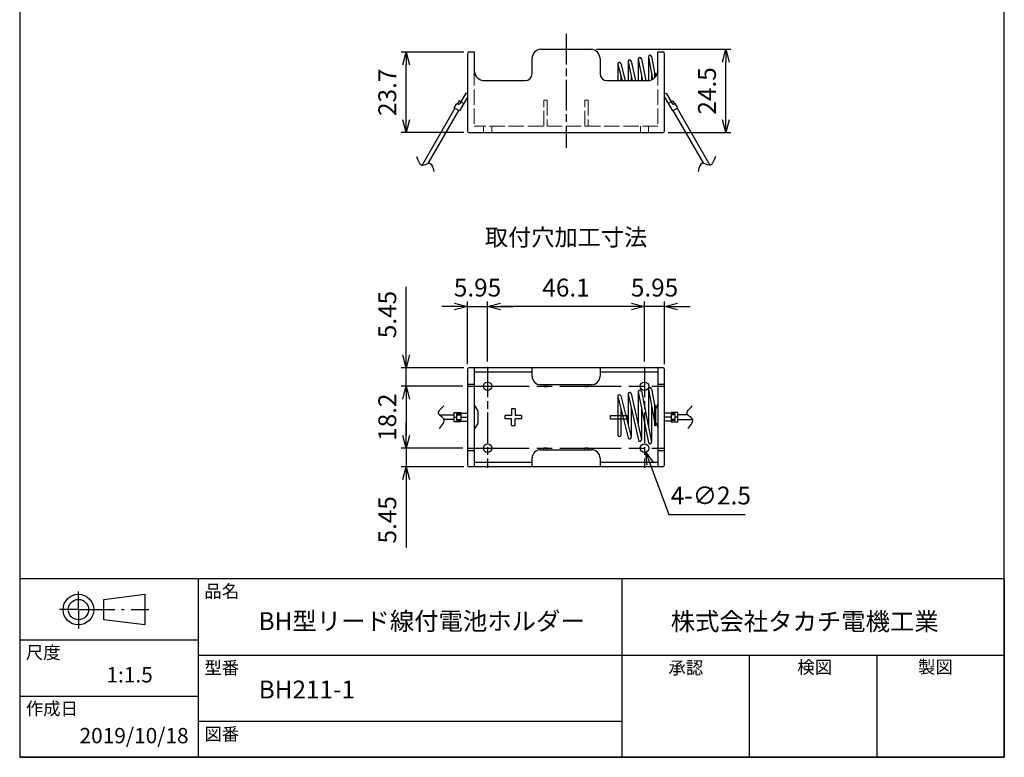
# Model space of a CAD drawing. Units: millimetres. Extents: x 0 to 290, y 0 to 420.
# Drawn here: x 0 to 290, y 0 to 217 of the extents above; entities that cross this region are included whole.
import ezdxf
from ezdxf.enums import TextEntityAlignment as Align

# ---------------------------------------------------------------- set-up
doc = ezdxf.new("R2010")
doc.units = ezdxf.units.MM
doc.header["$LTSCALE"] = 1.5
for name, pattern in [('AM_ISO02W050x2', [3.75, 3, -0.75]), ('AM_ISO08W050', [18, 12, -1.5, 3, -1.5]), ('AM_ISO08W050x2', [9, 6, -0.75, 1.5, -0.75]), ('gen7a', [6.875, 4.75, -0.875, 0.375, -0.875])]:
    doc.linetypes.add(name, pattern=pattern)
doc.layers.add('7A', color=4, linetype='gen7a')
doc.layers.add('RAHM2', color=1, linetype='Continuous')
for name, color, linetype, lineweight in [('AM_5', 3, 'Continuous', 25), ('AM_7', 4, 'AM_ISO08W050', 25), ('端子', 2, 'Continuous', 25), ('ﾎﾙﾀﾞｰ', 7, 'Continuous', 25), ('ﾎﾙﾀﾞｰ0', 7, 'AM_ISO02W050x2', 13), ('ﾘｰﾄﾞ線', 5, 'Continuous', 25)]:
    doc.layers.add(name, color=color, linetype=linetype, lineweight=lineweight)
doc.styles.get("Standard").update_dxf_attribs({"font": 'ISOCP.SHX', "bigfont": 'EXTFONT.SHX'})
doc.styles.add('takachi1', font='txt', dxfattribs={"height": 2.5})
doc.dimstyles.new('AM_ISO$0', dxfattribs={"dimtxt": 3.5, "dimasz": 2.5, "dimexe": 1, "dimexo": 1, "dimgap": 1.5, "dimtad": 1, "dimdsep": 46, "dimtxsty": 'STANDARD', "dimblk": 'OPEN30', "dimcen": 0, "dimclrd": 3, "dimclre": 3, "dimclrt": 2, "dimadec": 0, "dimazin": 2, "dimtp": 0.1, "dimtm": 0.1, "dimtfac": 0.71, "dimtmove": 0, "dimatfit": 3, "dimldrblk": 'OPEN30', "dimfxl": 1, "dimlwd": -1, "dimlwe": -1, "dimarcsym": 0})
doc.dimstyles.new('AM_ISO$3', dxfattribs={"dimtxt": 3.5, "dimasz": 2.5, "dimexe": 1, "dimexo": 1, "dimgap": 1.5, "dimtad": 1, "dimtoh": 1, "dimdsep": 46, "dimtxsty": 'STANDARD', "dimblk": 'OPEN30', "dimcen": 0, "dimclrd": 3, "dimclre": 3, "dimclrt": 2, "dimadec": 0, "dimazin": 2, "dimtp": 0.1, "dimtm": 0.1, "dimtfac": 0.71, "dimtofl": 0, "dimtmove": 0, "dimatfit": 0, "dimldrblk": 'OPEN30', "dimfxl": 1, "dimlwd": -1, "dimlwe": -1, "dimarcsym": 0})

# ---------------------------------------------------------------- blocks, each defined once
blk = doc.blocks.new('TK-A4')
blk.add_lwpolyline([(0, 0), (193, 0), (193, 280), (0, 280)], close=True)
blk = doc.blocks.new('TK-仕様書')
for p, q in [((0, 35), (-193, 35)), ((-193, 35), (-193, 0)), ((-158, 35), (-158, 0)), ((-75, 35), (-75, 0)), ((0, 35), (0, 0)), ((-176.49, 30.96), (-168.49, 31.96)), ((-176.49, 26.96), (-176.49, 30.96)), ((-168.49, 31.96), (-168.49, 25.96)), ((-168.49, 25.96), (-176.49, 26.96)), ((-193, 23), (-158, 23)), ((-158, 20), (0, 20)), ((-50, 20), (-50, 0)), ((-25, 20), (-25, 0)), ((-193, 12), (-158, 12)), ((-75, 7), (-158, 7)), ((0, 0), (-193, 0))]:
    blk.add_line(p, q)
for radius in [3, 2]:
    blk.add_circle((-181.49, 28.96), radius)
at = {"layer": '7A'}
for q in [(-181.49, 32.53), (-185.21, 28.96), (-181.49, 25.25), (-167.71, 28.96)]:
    blk.add_line((-181.49, 28.96), q, dxfattribs=at)
at = {"insert": (-39.13, 26.64), "char_height": 3.5, "width": 60, "attachment_point": 5}
blk.add_mtext('\\fＭＳ ゴシック|b0|i0|c128|p49;株式会社タカチ電機工業', dxfattribs=at)
for tag, p, height in [('品名', (-146.16, 24.95), 3.5), ('型番', (-146.14, 11.54), 3.5), ('GEN-TITLE-DAT', (-181.27, 2.75), 3), ('図番', (-146.45, 2.06), 3)]:
    blk.add_attdef(tag, p, '', height=height)
for tag, height, p in [('GEN-TITLE-SCA', 3, (-171.46, 15.79)), ('承認', 3.5, (-62.72, 7.73)), ('検図', 3.5, (-37.5, 7.73)), ('製図', 3.5, (-12.5, 7.73))]:
    blk.add_attdef(tag, text='', height=height).set_placement(p, align=Align.MIDDLE)
at = {"layer": 'RAHM2', "char_height": 2.5}
for s, insert, width, attachment_point in [('品名', (-156.8, 33.8), 90, 1), ('尺度', (-191.8, 21.8), 20, 1), ('製図', (-13.5, 18.96), 17, 2), ('型番', (-156.8, 18.8), 90, 1), ('承認', (-62.43, 18.8), 17, 2), ('検図', (-37.17, 18.93), 17, 2), ('作成日', (-191.8, 10.8), 60, 1), ('図番', (-156.8, 5.8), 90, 1)]:
    blk.add_mtext(s, dxfattribs=dict(at, insert=insert, width=width, attachment_point=attachment_point))
blk = doc.blocks.new('_Open30')
at = {"color": 0, "linetype": 'ByBlock', "lineweight": -2}
for p, q in [((-1, 0.268), (0, 0)), ((0, 0), (-1, -0.268)), ((0, 0), (-1, 0))]:
    blk.add_line(p, q, dxfattribs=at)
blk = doc.blocks.new('*D15')
at = {"layer": 'AM_5', "color": 3}
for p, q in [((130.63, 207.4), (112.13, 207.4)), ((113.63, 187.45), (113.63, 203.65)), ((130.63, 183.7), (112.13, 183.7))]:
    blk.add_line(p, q, dxfattribs=at)
at = {"layer": 'Defpoints', "color": 0}
for p in [(113.63, 207.4), (132.13, 207.4), (132.13, 183.7)]:
    blk.add_point(p, dxfattribs=at)
at = {"layer": 'AM_5', "color": 3, "xscale": 3.75, "yscale": 3.75, "zscale": 3.75}
for p, rotation in [((113.63, 207.4), 90), ((113.63, 183.7), 270)]:
    blk.add_blockref('_Open30', p, dxfattribs=dict(at, rotation=rotation))
at = {"layer": 'AM_5', "color": 2, "insert": (108.76, 195.55), "char_height": 5.25, "attachment_point": 5, "rotation": 90}
blk.add_mtext('23.7', dxfattribs=at)
blk = doc.blocks.new('*D16')
at = {"layer": 'AM_5', "color": 3}
for p, q in [((169.63, 208.2), (209.13, 208.2)), ((207.63, 187.45), (207.63, 204.45)), ((190.63, 183.7), (209.13, 183.7))]:
    blk.add_line(p, q, dxfattribs=at)
at = {"layer": 'Defpoints', "color": 0}
for p in [(168.13, 208.2), (207.63, 208.2), (189.13, 183.7)]:
    blk.add_point(p, dxfattribs=at)
at = {"layer": 'AM_5', "color": 3, "xscale": 3.75, "yscale": 3.75, "zscale": 3.75}
for p, rotation in [((207.63, 208.2), 90), ((207.63, 183.7), 270)]:
    blk.add_blockref('_Open30', p, dxfattribs=dict(at, rotation=rotation))
at = {"layer": 'AM_5', "color": 2, "insert": (202.76, 195.95), "char_height": 5.25, "attachment_point": 5, "rotation": 90}
blk.add_mtext('24.5', dxfattribs=at)
blk = doc.blocks.new('*D19')
at = {"layer": 'AM_5', "color": 3}
for p, q in [((131.63, 115.56), (131.63, 134.06)), ((137.58, 116.36), (137.58, 134.06)), ((127.88, 132.56), (124.13, 132.56)), ((131.63, 132.56), (137.58, 132.56)), ((141.33, 132.56), (145.08, 132.56))]:
    blk.add_line(p, q, dxfattribs=at)
at = {"layer": 'Defpoints', "color": 0}
for p in [(137.58, 132.56), (131.63, 114.06), (137.58, 114.86)]:
    blk.add_point(p, dxfattribs=at)
at = {"layer": 'AM_5', "color": 3, "xscale": 3.75, "yscale": 3.75, "zscale": 3.75}
blk.add_blockref('_Open30', (131.63, 132.56), dxfattribs=at)
at = {"layer": 'AM_5', "color": 3, "xscale": 3.75, "yscale": 3.75, "zscale": 3.75, "rotation": 180}
blk.add_blockref('_Open30', (137.58, 132.56), dxfattribs=at)
at = {"layer": 'AM_5', "color": 2, "insert": (134.61, 137.44), "char_height": 5.25, "attachment_point": 5}
blk.add_mtext('5.95', dxfattribs=at)
blk = doc.blocks.new('*D20')
at = {"layer": 'AM_5', "color": 3}
for p, q in [((137.58, 116.36), (137.58, 134.06)), ((183.68, 116.36), (183.68, 134.06)), ((179.93, 132.56), (141.33, 132.56))]:
    blk.add_line(p, q, dxfattribs=at)
at = {"layer": 'Defpoints', "color": 0}
for p in [(137.58, 132.56), (137.58, 114.86), (183.68, 114.86)]:
    blk.add_point(p, dxfattribs=at)
at = {"layer": 'AM_5', "color": 3, "xscale": 3.75, "yscale": 3.75, "zscale": 3.75, "rotation": 180}
blk.add_blockref('_Open30', (137.58, 132.56), dxfattribs=at)
at = {"layer": 'AM_5', "color": 3, "xscale": 3.75, "yscale": 3.75, "zscale": 3.75}
blk.add_blockref('_Open30', (183.68, 132.56), dxfattribs=at)
at = {"layer": 'AM_5', "color": 2, "insert": (160.63, 137.44), "char_height": 5.25, "attachment_point": 5}
blk.add_mtext('46.1', dxfattribs=at)
blk = doc.blocks.new('*D21')
at = {"layer": 'AM_5', "color": 3}
for p, q in [((183.68, 116.36), (183.68, 134.06)), ((189.63, 115.56), (189.63, 134.06)), ((179.93, 132.56), (176.18, 132.56)), ((189.63, 132.56), (183.68, 132.56)), ((193.38, 132.56), (197.13, 132.56))]:
    blk.add_line(p, q, dxfattribs=at)
at = {"layer": 'Defpoints', "color": 0}
for p in [(183.68, 132.56), (183.68, 114.86), (189.63, 114.06)]:
    blk.add_point(p, dxfattribs=at)
at = {"layer": 'AM_5', "color": 3, "xscale": 3.75, "yscale": 3.75, "zscale": 3.75}
blk.add_blockref('_Open30', (183.68, 132.56), dxfattribs=at)
at = {"layer": 'AM_5', "color": 3, "xscale": 3.75, "yscale": 3.75, "zscale": 3.75, "rotation": 180}
blk.add_blockref('_Open30', (189.63, 132.56), dxfattribs=at)
at = {"layer": 'AM_5', "color": 2, "insert": (186.66, 137.44), "char_height": 5.25, "attachment_point": 5}
blk.add_mtext('5.95', dxfattribs=at)
blk = doc.blocks.new('*D22')
at = {"layer": 'AM_5', "color": 3}
for p, q in [((113.63, 118.31), (113.63, 138.33)), ((130.63, 114.56), (112.13, 114.56)), ((113.63, 109.11), (113.63, 114.56)), ((130.33, 109.11), (112.13, 109.11)), ((113.63, 105.36), (113.63, 101.61))]:
    blk.add_line(p, q, dxfattribs=at)
at = {"layer": 'Defpoints', "color": 0}
for p in [(132.13, 114.56), (113.63, 109.11), (131.83, 109.11)]:
    blk.add_point(p, dxfattribs=at)
at = {"layer": 'AM_5', "color": 3, "xscale": 3.75, "yscale": 3.75, "zscale": 3.75}
for p, rotation in [((113.63, 114.56), 270), ((113.63, 109.11), 90)]:
    blk.add_blockref('_Open30', p, dxfattribs=dict(at, rotation=rotation))
at = {"layer": 'AM_5', "color": 2, "insert": (108.76, 130.2), "char_height": 5.25, "attachment_point": 5, "rotation": 90}
blk.add_mtext('5.45', dxfattribs=at)
blk = doc.blocks.new('*D23')
at = {"layer": 'AM_5', "color": 3}
for p, q in [((130.33, 109.11), (112.13, 109.11)), ((113.63, 105.36), (113.63, 94.66)), ((130.33, 90.91), (112.13, 90.91))]:
    blk.add_line(p, q, dxfattribs=at)
at = {"layer": 'Defpoints', "color": 0}
for p in [(131.83, 109.11), (113.63, 90.91), (131.83, 90.91)]:
    blk.add_point(p, dxfattribs=at)
at = {"layer": 'AM_5', "color": 3, "xscale": 3.75, "yscale": 3.75, "zscale": 3.75}
for p, rotation in [((113.63, 109.11), 90), ((113.63, 90.91), 270)]:
    blk.add_blockref('_Open30', p, dxfattribs=dict(at, rotation=rotation))
at = {"layer": 'AM_5', "color": 2, "insert": (108.76, 100.01), "char_height": 5.25, "attachment_point": 5, "rotation": 90}
blk.add_mtext('18.2', dxfattribs=at)
blk = doc.blocks.new('*D24')
at = {"layer": 'AM_5', "color": 3}
for p, q in [((113.63, 94.66), (113.63, 98.41)), ((130.33, 90.91), (112.13, 90.91)), ((113.63, 90.91), (113.63, 85.46)), ((130.63, 85.46), (112.13, 85.46)), ((113.63, 81.71), (113.63, 61.7))]:
    blk.add_line(p, q, dxfattribs=at)
at = {"layer": 'Defpoints', "color": 0}
for p in [(131.83, 90.91), (113.63, 85.46), (132.13, 85.46)]:
    blk.add_point(p, dxfattribs=at)
at = {"layer": 'AM_5', "color": 3, "xscale": 3.75, "yscale": 3.75, "zscale": 3.75}
for p, rotation in [((113.63, 90.91), 270), ((113.63, 85.46), 90)]:
    blk.add_blockref('_Open30', p, dxfattribs=dict(at, rotation=rotation))
at = {"layer": 'AM_5', "color": 2, "insert": (108.76, 69.83), "char_height": 5.25, "attachment_point": 5, "rotation": 90}
blk.add_mtext('5.45', dxfattribs=at)
blk = doc.blocks.new('*D25')
at = {"layer": 'AM_5', "color": 3}
for p, q in [((185.41, 86.22), (190.88, 71.42)), ((190.88, 71.42), (213.29, 71.42))]:
    blk.add_line(p, q, dxfattribs=at)
at = {"layer": 'Defpoints', "color": 0}
for p in [(183.25, 92.09), (184.12, 89.74)]:
    blk.add_point(p, dxfattribs=at)
at = {"layer": 'AM_5', "color": 3, "xscale": 3.75, "yscale": 3.75, "zscale": 3.75, "rotation": 110.2469472166314}
blk.add_blockref('_Open30', (184.12, 89.74), dxfattribs=at)
at = {"layer": 'AM_5', "color": 2, "insert": (203.21, 76.29), "char_height": 5.25, "attachment_point": 5}
blk.add_mtext('4-∅2.5', dxfattribs=at)

msp = doc.modelspace()

# ---------------------------------------------------------------- linework, layer by layer
for centre in [(137.584, 109.113), (183.684, 109.113), (137.584, 90.913), (183.684, 90.913)]:
    msp.add_circle(centre, 1.25)
for points in [[(116.71, 176.642), (117.154, 175.361), (117.892, 173.229), (121.049, 175.531), (121.521, 173.426), (121.793, 172.217)], [(204.559, 176.642), (204.115, 175.361), (203.377, 173.229), (200.22, 175.531), (199.748, 173.426), (199.476, 172.217)]]:
    msp.add_open_spline(points, degree=3, knots=[0, 0, 0, 0, 3.1105343, 5.1778421, 7.9661381, 7.9661381, 7.9661381, 7.9661381])
at = {"color": 8}
for points in [[(123.401, 96.706), (124.288, 97.731), (125.766, 99.437), (122.194, 101.019), (123.781, 102.481), (124.692, 103.321)], [(196.465, 96.706), (197.353, 97.731), (198.83, 99.437), (195.258, 101.019), (196.845, 102.481), (197.756, 103.321)]]:
    msp.add_open_spline(points, degree=3, knots=[0, 0, 0, 0, 3.1105343, 5.1778421, 7.9661381, 7.9661381, 7.9661381, 7.9661381], dxfattribs=at)
at = {"layer": 'AM_7', "linetype": 'AM_ISO08W050x2'}
for p, q in [((160.634, 212.704), (160.634, 179.204)), ((137.584, 114.863), (137.584, 85.163)), ((183.684, 114.863), (183.684, 85.163))]:
    msp.add_line(p, q, dxfattribs=at)
at = {"layer": 'AM_7'}
for p, q in [((131.834, 109.113), (189.434, 109.113)), ((131.834, 90.913), (189.434, 90.913))]:
    msp.add_line(p, q, dxfattribs=at)
at = {"layer": '端子', "color": 5}
for p, q in [((184.891, 206.004), (184.891, 199.015)), ((184.899, 205.923), (186.102, 199.387)), ((185.784, 206.086), (186.734, 200.921)), ((175.891, 203.904), (175.898, 199.004)), ((175.891, 203.849), (177.093, 199.004)), ((176.778, 204.012), (178.02, 199.004)), ((178.891, 204.604), (178.891, 199.004)), ((178.891, 204.555), (180.125, 199.004)), ((179.781, 204.702), (181.047, 199.004)), ((181.891, 205.304), (181.891, 199.004)), ((181.891, 205.259), (183.151, 199.004)), ((182.782, 205.393), (184.069, 199.004)), ((176.791, 200.219), (176.791, 199.004)), ((179.791, 200.505), (179.791, 199.004)), ((182.791, 200.789), (182.791, 199.004)), ((185.791, 201.073), (185.791, 199.236)), ((186.734, 201.204), (186.934, 201.204)), ((186.734, 199.862), (186.734, 201.204)), ((186.934, 200.078), (186.934, 201.204)), ((187.614, 201.652), (187.034, 200.204))]:
    msp.add_line(p, q, dxfattribs=at)
at = {"layer": '端子'}
for p, q in [((133.655, 201.652), (134.234, 200.204)), ((131.634, 194.078), (129.318, 190.064)), ((131.201, 195.328), (129.451, 192.297)), ((131.634, 195.078), (131.201, 195.328)), ((189.634, 195.078), (190.068, 195.328)), ((189.634, 194.078), (191.951, 190.064)), ((190.068, 195.328), (191.818, 192.297)), ((127.759, 190.964), (128.509, 192.264)), ((128.509, 192.264), (128.768, 192.114)), ((129.701, 192.73), (130.568, 192.23)), ((191.568, 192.73), (190.701, 192.23)), ((192.76, 192.264), (192.501, 192.114)), ((193.51, 190.964), (192.76, 192.264)), ((129.318, 190.064), (127.759, 190.964)), ((191.951, 190.064), (193.51, 190.964))]:
    msp.add_line(p, q, dxfattribs=at)
at = {"layer": '端子', "color": 8}
for p, q in [((181.891, 107.563), (181.891, 97.463)), ((181.891, 107.518), (184.9, 92.574)), ((182.782, 107.652), (185.791, 92.708)), ((184.891, 108.263), (184.891, 97.178)), ((184.899, 108.182), (186.734, 98.208)), ((185.784, 108.345), (186.734, 103.18)), ((175.891, 106.163), (175.908, 94.642)), ((175.891, 106.108), (178.905, 93.955)), ((176.778, 106.272), (179.791, 94.118)), ((178.891, 106.863), (178.891, 97.748)), ((178.891, 106.814), (181.902, 93.266)), ((179.781, 106.961), (182.791, 93.413)), ((127.759, 98.663), (127.759, 101.363)), ((127.759, 101.363), (129.701, 101.363)), ((129.701, 101.363), (129.701, 98.663)), ((133.634, 103.513), (134.699, 101.853)), ((134.734, 101.667), (134.734, 98.36)), ((176.791, 102.478), (176.791, 94.763)), ((179.791, 102.764), (179.791, 94.063)), ((182.791, 103.048), (182.791, 93.363)), ((185.791, 103.332), (185.791, 92.663)), ((186.734, 97.463), (186.734, 103.463)), ((186.734, 103.463), (186.934, 103.463)), ((186.934, 97.463), (186.934, 103.463)), ((186.934, 102.117), (186.934, 98.81)), ((187.634, 103.963), (186.97, 102.303)), ((193.51, 101.363), (191.568, 101.363)), ((191.568, 101.363), (191.568, 98.663)), ((193.51, 98.663), (193.51, 101.363)), ((127.759, 100.013), (128.509, 100.013)), ((129.701, 98.663), (127.759, 98.663)), ((128.509, 99.063), (128.509, 100.963)), ((128.509, 100.963), (129.701, 100.963)), ((128.509, 99.063), (129.701, 99.063)), ((129.701, 101.163), (131.634, 101.163)), ((129.701, 100.013), (131.634, 100.013)), ((129.701, 98.863), (131.634, 98.863)), ((186.97, 98.624), (187.634, 96.963)), ((191.568, 101.163), (189.634, 101.163)), ((191.568, 100.013), (189.634, 100.013)), ((191.568, 98.863), (189.634, 98.863)), ((192.76, 100.963), (191.568, 100.963)), ((192.76, 99.063), (191.568, 99.063)), ((191.568, 98.663), (193.51, 98.663)), ((192.76, 99.063), (192.76, 100.963)), ((193.51, 100.013), (192.76, 100.013)), ((134.699, 98.174), (133.634, 96.513)), ((186.934, 97.463), (186.734, 97.463))]:
    msp.add_line(p, q, dxfattribs=at)
at = {"layer": '端子', "color": 5}
for centre, start, end in [((182.341, 205.304), 11.38386, 180), ((185.341, 206.004), 10.42853, 190.42853), ((176.341, 203.904), 13.92477, 180), ((179.341, 204.604), 12.52881, 180)]:
    msp.add_arc(centre, 0.45, start, end, dxfattribs=at)
at = {"layer": '端子'}
for centre, start, end in [((129.018, 192.547), 240, 330), ((192.251, 192.547), 210, 300)]:
    msp.add_arc(centre, 0.5, start, end, dxfattribs=at)
at = {"layer": '端子', "color": 8}
for centre, radius, start, end in [((179.341, 106.863), 0.45, 12.52881, 180), ((182.341, 107.563), 0.45, 11.38386, 180), ((185.341, 108.263), 0.45, 10.42853, 190.42853), ((176.341, 106.163), 0.45, 13.92477, 180), ((134.234, 101.667), 0.5, 0, 21.80141), ((187.434, 102.117), 0.5, 158.19859, 180), ((187.434, 98.81), 0.5, 180, 201.80141), ((134.234, 98.36), 0.5, 338.19859, 0), ((176.341, 94.763), 0.45, 195.66211, 0), ((179.341, 94.063), 0.45, 193.92477, 0), ((182.341, 93.363), 0.45, 192.52881, 0), ((185.341, 92.663), 0.45, 191.38386, 0)]:
    msp.add_arc(centre, radius, start, end, dxfattribs=at)
at = {"layer": 'ﾎﾙﾀﾞｰ'}
for p, q in [((131.634, 206.904), (131.634, 184.204)), ((132.134, 207.404), (133.634, 207.404)), ((133.634, 207.404), (133.634, 202.004)), ((153.134, 208.204), (168.134, 208.204)), ((187.634, 202.004), (187.634, 207.404)), ((187.634, 207.404), (189.134, 207.404)), ((189.634, 184.204), (189.634, 206.904)), ((150.634, 201.004), (150.634, 205.504)), ((170.634, 205.504), (170.634, 201.004)), ((136.634, 199.004), (148.634, 199.004)), ((172.634, 199.004), (184.634, 199.004)), ((132.134, 183.704), (189.134, 183.704))]:
    msp.add_line(p, q, dxfattribs=at)
at = {"layer": 'ﾎﾙﾀﾞｰ', "color": 8}
for p, q in [((131.634, 114.063), (131.634, 85.963)), ((189.134, 114.563), (132.134, 114.563)), ((133.634, 114.563), (133.634, 85.463)), ((150.634, 113.263), (133.634, 113.263)), ((150.634, 112.063), (150.634, 114.563)), ((170.634, 114.563), (170.634, 112.063)), ((187.634, 113.263), (170.634, 113.263)), ((187.634, 114.563), (187.634, 85.463)), ((189.634, 85.963), (189.634, 114.063)), ((131.634, 109.746), (133.634, 109.746)), ((168.134, 109.563), (153.134, 109.563)), ((154.134, 109.563), (154.134, 109.063)), ((154.134, 109.063), (155.134, 109.063)), ((155.134, 109.063), (155.134, 109.563)), ((166.134, 109.563), (166.134, 109.063)), ((166.134, 109.063), (167.134, 109.063)), ((167.134, 109.063), (167.134, 109.563)), ((187.634, 109.746), (189.634, 109.746)), ((144.634, 102.463), (144.634, 100.513)), ((145.634, 102.463), (145.634, 100.513)), ((144.634, 100.513), (142.684, 100.513)), ((144.634, 99.513), (142.684, 99.513)), ((144.634, 97.564), (144.634, 99.513)), ((147.583, 100.513), (145.634, 100.513)), ((147.583, 99.513), (145.634, 99.513)), ((145.634, 97.564), (145.634, 99.513)), ((173.686, 100.513), (176.135, 100.513)), ((173.686, 99.513), (176.135, 99.513)), ((176.135, 100.513), (178.585, 100.513)), ((176.135, 99.513), (178.585, 99.513)), ((131.634, 90.263), (133.634, 90.263)), ((153.134, 90.463), (168.134, 90.463)), ((154.134, 90.463), (154.134, 90.963)), ((154.134, 90.963), (155.134, 90.963)), ((155.134, 90.963), (155.134, 90.463)), ((166.134, 90.463), (166.134, 90.963)), ((166.134, 90.963), (167.134, 90.963)), ((167.134, 90.963), (167.134, 90.463)), ((187.634, 90.263), (189.634, 90.263)), ((150.634, 85.463), (150.634, 87.963)), ((170.634, 87.963), (170.634, 85.463)), ((189.134, 85.463), (132.134, 85.463)), ((133.634, 86.763), (150.634, 86.763)), ((170.634, 86.763), (187.634, 86.763))]:
    msp.add_line(p, q, dxfattribs=at)
at = {"layer": 'ﾎﾙﾀﾞｰ'}
for centre, radius, start, end in [((132.134, 206.904), 0.5, 90, 180), ((153.511, 205.348), 2.881, 97.50755, 176.89765), ((167.758, 205.348), 2.881, 3.10235, 82.49245), ((189.134, 206.904), 0.5, 0, 90), ((136.634, 202.004), 3, 180, 270), ((148.634, 201.004), 2, 270, 0), ((172.634, 201.004), 2, 180, 270), ((184.634, 202.004), 3, 270, 0), ((132.134, 184.204), 0.5, 180, 270), ((189.134, 184.204), 0.5, 270, 0)]:
    msp.add_arc(centre, radius, start, end, dxfattribs=at)
at = {"layer": 'ﾎﾙﾀﾞｰ', "color": 8}
for centre, radius, start, end in [((132.134, 114.063), 0.5, 90, 180), ((189.134, 114.063), 0.5, 0, 90), ((153.134, 112.063), 2.5, 180, 270), ((168.134, 112.063), 2.5, 270, 0), ((145.134, 100.013), 2.5, 78.46304, 101.53696), ((145.134, 100.013), 2.5, 168.46304, 191.53696), ((145.134, 100.013), 2.5, 348.46304, 11.53696), ((176.135, 100.013), 2.5, 168.46304, 191.53696), ((176.135, 100.013), 2.5, 348.46304, 11.53696), ((145.134, 100.013), 2.5, 258.46304, 281.53696), ((153.134, 87.963), 2.5, 90, 180), ((168.134, 87.963), 2.5, 0, 90), ((132.134, 85.963), 0.5, 180, 270), ((189.134, 85.963), 0.5, 270, 0)]:
    msp.add_arc(centre, radius, start, end, dxfattribs=at)
at = {"layer": 'ﾎﾙﾀﾞｰ0'}
for p, q in [((133.634, 202.004), (133.634, 185.604)), ((187.634, 202.004), (187.634, 185.604)), ((154.134, 185.604), (154.134, 193.204)), ((154.134, 193.204), (155.134, 193.204)), ((155.134, 193.204), (155.134, 185.604)), ((166.134, 185.604), (166.134, 193.204)), ((166.134, 193.204), (167.134, 193.204)), ((167.134, 193.204), (167.134, 185.604)), ((187.634, 185.604), (133.634, 185.604)), ((136.384, 185.604), (136.384, 183.704)), ((138.784, 185.604), (138.784, 183.704)), ((182.484, 185.604), (182.484, 183.704)), ((184.884, 185.604), (184.884, 183.704))]:
    msp.add_line(p, q, dxfattribs=at)
at = {"layer": 'ﾘｰﾄﾞ線', "color": 1}
for p, q in [((129.225, 193.005), (128.725, 192.139)), ((129.701, 192.73), (129.225, 193.005)), ((127.975, 190.839), (118.324, 174.123)), ((120.123, 174.639), (129.101, 190.189))]:
    msp.add_line(p, q, dxfattribs=at)
at = {"layer": 'ﾘｰﾄﾞ線', "color": 7}
for p, q in [((191.568, 192.73), (192.044, 193.005)), ((192.044, 193.005), (192.544, 192.139)), ((201.146, 174.639), (192.168, 190.189)), ((193.294, 190.839), (202.945, 174.123))]:
    msp.add_line(p, q, dxfattribs=at)
at = {"layer": 'ﾘｰﾄﾞ線', "color": 8}
for p, q in [((123.429, 100.663), (127.759, 100.663)), ((127.759, 99.363), (124.776, 99.363)), ((128.509, 100.663), (129.701, 100.663)), ((128.509, 99.363), (129.701, 99.363)), ((192.76, 100.663), (191.568, 100.663)), ((192.76, 99.363), (191.568, 99.363)), ((196.493, 100.663), (193.51, 100.663)), ((193.51, 99.363), (197.84, 99.363))]:
    msp.add_line(p, q, dxfattribs=at)

# ---------------------------------------------------------------- block references
at = {"lineweight": 0, "xscale": 1.5, "yscale": 1.5, "zscale": 1.5}
msp.add_blockref('TK-A4', (0, 0), dxfattribs=at)
msp.add_blockref('TK-仕様書', (289.5, 0), dxfattribs=at).add_auto_attribs({'GEN-TITLE-DAT': '2019/10/18', '品名': 'BH型リード線付電池ホルダー', '型番': 'BH211-1', 'GEN-TITLE-SCA': '1:1.5'})

# ---------------------------------------------------------------- texts
at = {"insert": (160.634, 152.941), "char_height": 5, "attachment_point": 5, "style": 'takachi1'}
msp.add_mtext_dynamic_manual_height_columns('取付穴加工寸法', width=53.35734, gutter_width=12.5, heights=[0], dxfattribs=at)

# ---------------------------------------------------------------- dimensions: what is measured, and where the dimension line sits
at = {"layer": 'AM_5'}
for base, p1, p2, override, picture, middle in [((113.634, 207.404), (132.134, 183.704), (132.134, 207.404), {"dimscale": 1.5, "dimtp": 5, "dimtm": 5}, '*D15', (108.759, 195.554)), ((207.634, 208.204), (189.134, 183.704), (168.134, 208.204), {"dimscale": 1.5, "dimtp": 5, "dimtm": 5}, '*D16', (202.759, 195.954)), ((113.634, 90.913), (131.834, 109.113), (131.834, 90.913), {"dimscale": 1.5, "dimtp": 5, "dimtm": 5, "dimtix": 1}, '*D23', (108.759, 100.013))]:
    dim = msp.add_linear_dim(base=base, p1=p1, p2=p2, angle=90, dimstyle='AM_ISO$0', override=override, dxfattribs=at)
    dim.commit()
    dim.dimension.update_dxf_attribs({"geometry": picture, "text_midpoint": middle})
for base, p1, p2, picture, middle in [((137.584, 132.563), (131.634, 114.063), (137.584, 114.863), '*D19', (134.609, 137.438)), ((137.584, 132.563), (183.684, 114.863), (137.584, 114.863), '*D20', (160.634, 137.438)), ((183.684, 132.563), (189.634, 114.063), (183.684, 114.863), '*D21', (186.659, 137.438))]:
    dim = msp.add_linear_dim(base=base, p1=p1, p2=p2, dimstyle='AM_ISO$0', override={"dimscale": 1.5, "dimtp": 5, "dimtm": 5, "dimtix": 1}, dxfattribs=at)
    dim.commit()
    dim.dimension.update_dxf_attribs({"geometry": picture, "text_midpoint": middle})
for base, p1, p2, picture, middle in [((113.634, 109.113), (132.134, 114.563), (131.834, 109.113), '*D22', (113.634, 130.197)), ((113.634, 85.463), (131.834, 90.913), (132.134, 85.463), '*D24', (113.634, 69.83))]:
    dim = msp.add_linear_dim(base=base, p1=p1, p2=p2, angle=90, dimstyle='AM_ISO$0', override={"dimscale": 1.5, "dimtp": 5, "dimtm": 5, "dimtix": 1}, dxfattribs=at)
    dim.commit()
    dim.dimension.update_dxf_attribs({"geometry": picture, "text_midpoint": middle, "dimtype": 160})
dim = msp.add_diameter_dim_2p(p1=(183.252, 92.086), p2=(184.117, 89.741), text='4-<>', dimstyle='AM_ISO$3', override={"dimscale": 1.5, "dimtp": 5, "dimtm": 5}, dxfattribs=at)
dim.commit()
dim.dimension.update_dxf_attribs({"geometry": '*D25', "text_midpoint": (203.209, 71.419), "dimtype": 163})

doc.saveas('drawing.dxf')
